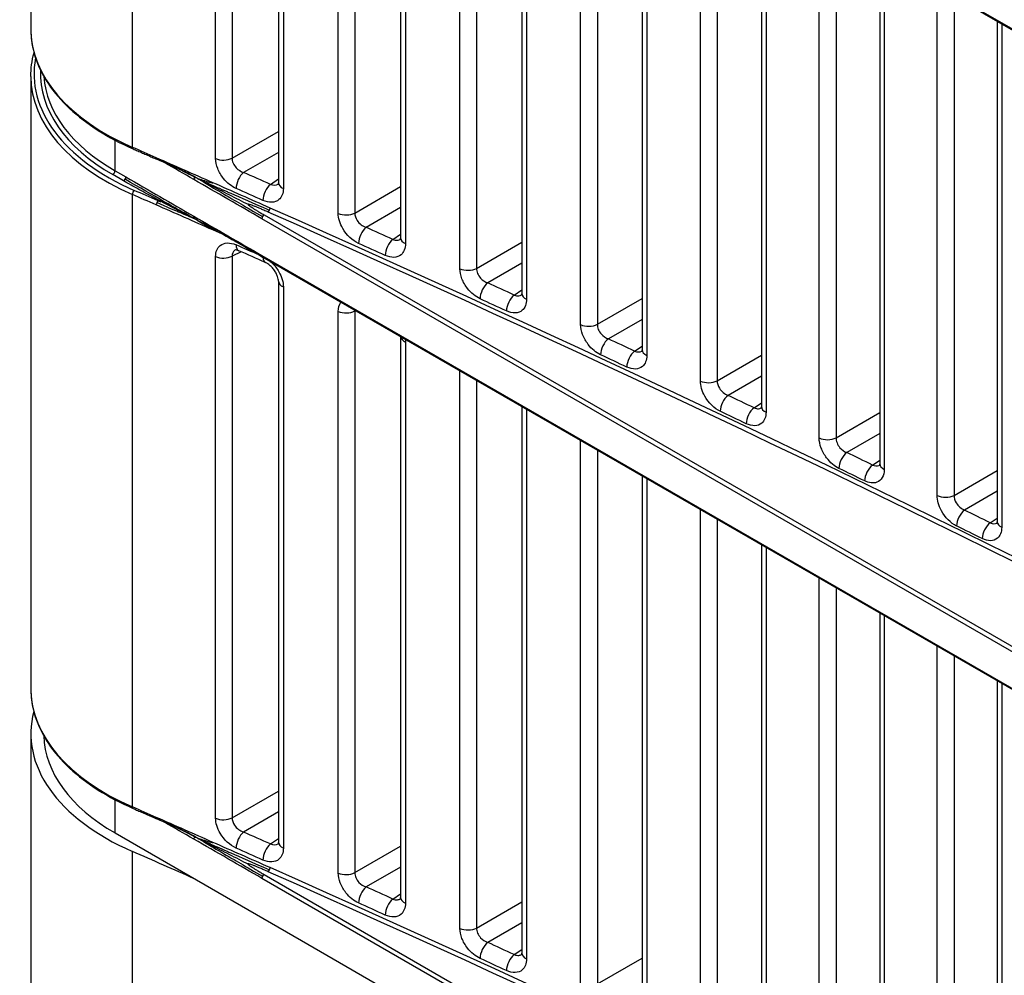
# Model space of a CAD drawing. Units: millimetres. Extents: x 0 to 1485, y 0 to 1050.
# Drawn here: x 1116 to 1154, y 792 to 829 of the extents above; entities that cross this region are included whole.
import ezdxf

# ---------------------------------------------------------------- set-up
doc = ezdxf.new("R2010")
doc.units = ezdxf.units.MM
doc.header["$LTSCALE"] = 5
doc.layers.add('Aristas tangentes visibles(ISO)', color=7, linetype='Continuous', lineweight=25)
doc.layers.add('Visible Edges(ISO)', color=7, linetype='Continuous', lineweight=25)

msp = doc.modelspace()

# ---------------------------------------------------------------- linework, layer by layer
at = {"layer": 'Aristas tangentes visibles(ISO)'}
for p, q in [((1119.913, 824.202), (1119.913, 848.085)), ((1123.158, 823.764), (1123.158, 845.664)), ((1123.8, 845.68), (1123.8, 823.78)), ((1124.963, 845.703), (1250.692, 773.113)), ((1125.798, 844.479), (1125.798, 822.597)), ((1128.582, 843.542), (1128.582, 821.642)), ((1127.937, 821.628), (1127.937, 843.527)), ((1130.556, 842.331), (1130.556, 820.449)), ((1132.679, 819.47), (1132.679, 841.206)), ((1133.328, 840.831), (1133.328, 819.483)), ((1135.278, 839.705), (1135.278, 818.279)), ((1137.384, 817.291), (1137.384, 838.489)), ((1138.036, 838.113), (1138.036, 817.303)), ((1139.962, 837.001), (1139.962, 816.088)), ((1142.052, 815.091), (1142.052, 835.794)), ((1142.708, 835.416), (1142.708, 815.101)), ((1144.61, 834.317), (1144.61, 813.875)), ((1146.683, 812.869), (1146.683, 833.12)), ((1147.342, 832.74), (1147.342, 812.878)), ((1149.221, 831.655), (1149.221, 811.642)), ((1151.278, 810.627), (1151.278, 830.467)), ((1151.941, 830.085), (1151.941, 810.634)), ((1153.796, 829.014), (1153.796, 809.387)), ((1123.8, 823.78), (1125.604, 824.821)), ((1119.238, 823.291), (1119.238, 824.482)), ((1125.604, 824.008), (1124.248, 823.225)), ((1119.238, 823.291), (1119.659, 823.048)), ((1119.57, 822.895), (1119.149, 823.138)), ((1125.294, 822.759), (1125.604, 822.971)), ((1128.582, 821.642), (1130.366, 822.672)), ((1119.913, 798.483), (1119.913, 822.365)), ((1130.366, 821.858), (1129.024, 821.083)), ((1250.692, 748.828), (1124.963, 821.417)), ((1125.049, 821.569), (1250.778, 748.98)), ((1128.132, 820.565), (1128.132, 820.565)), ((1130.062, 820.613), (1130.366, 820.82)), ((1124.154, 820.131), (1123.8, 819.961)), ((1133.328, 819.483), (1135.091, 820.5)), ((1123.158, 798.044), (1123.158, 819.945)), ((1123.8, 819.961), (1123.8, 798.06)), ((1124.963, 819.983), (1250.692, 747.394)), ((1135.091, 819.687), (1133.763, 818.92)), ((1131.27, 819.151), (1131.27, 819.151)), ((1125.736, 818.793), (1125.736, 818.793)), ((1125.798, 818.76), (1125.798, 796.878)), ((1132.098, 818.774), (1132.098, 818.774)), ((1134.793, 818.445), (1135.091, 818.649)), ((1132.89, 818.414), (1132.89, 818.414)), ((1138.036, 817.303), (1139.779, 818.308)), ((1128.61, 817.835), (1128.582, 817.822)), ((1127.937, 795.908), (1127.937, 817.807)), ((1128.582, 817.822), (1128.582, 795.923)), ((1139.779, 817.494), (1138.465, 816.736)), ((1136.002, 816.984), (1136.002, 816.984)), ((1130.497, 816.643), (1130.497, 816.643)), ((1130.556, 816.611), (1130.556, 794.729)), ((1136.824, 816.604), (1136.824, 816.604)), ((1139.487, 816.256), (1139.779, 816.456)), ((1137.609, 816.24), (1137.609, 816.24)), ((1142.708, 815.101), (1144.43, 816.095)), ((1132.679, 793.75), (1132.679, 815.486)), ((1144.43, 815.281), (1143.13, 814.531)), ((1133.328, 815.111), (1133.328, 793.763)), ((1140.696, 814.796), (1140.697, 814.796)), ((1141.512, 814.412), (1141.512, 814.412)), ((1142.291, 814.044), (1142.291, 814.044)), ((1144.144, 814.046), (1144.43, 814.242)), ((1135.278, 813.986), (1135.278, 792.559)), ((1147.342, 812.878), (1149.044, 813.86)), ((1149.044, 813.046), (1147.759, 812.304)), ((1137.384, 791.571), (1137.384, 812.77)), ((1145.353, 812.586), (1145.353, 812.586)), ((1138.036, 812.393), (1138.036, 791.583)), ((1146.162, 812.198), (1146.162, 812.197)), ((1146.934, 811.826), (1146.934, 811.826)), ((1148.764, 811.815), (1149.044, 812.006)), ((1151.941, 810.634), (1153.622, 811.604)), ((1139.962, 811.281), (1139.962, 790.368)), ((1153.622, 810.79), (1152.351, 810.056)), ((1149.971, 810.354), (1149.971, 810.354)), ((1142.052, 789.371), (1142.052, 810.074)), ((1150.774, 809.961), (1150.774, 809.961)), ((1142.708, 809.696), (1142.708, 789.381)), ((1151.54, 809.586), (1151.54, 809.586)), ((1153.348, 809.563), (1153.622, 809.75)), ((1144.61, 808.598), (1144.61, 788.156)), ((1146.683, 787.15), (1146.683, 807.4)), ((1147.342, 807.02), (1147.342, 787.158)), ((1149.221, 805.935), (1149.221, 785.922)), ((1151.278, 784.907), (1151.278, 804.748)), ((1151.941, 804.365), (1151.941, 784.914)), ((1153.796, 803.294), (1153.796, 783.667)), ((1123.8, 798.06), (1125.604, 799.102)), ((1119.238, 797.469), (1119.238, 798.762)), ((1125.604, 798.288), (1124.248, 797.505)), ((1125.294, 797.039), (1125.604, 797.251)), ((1119.913, 772.355), (1119.913, 796.748)), ((1128.582, 795.923), (1130.366, 796.952)), ((1130.366, 796.138), (1129.024, 795.364)), ((1250.692, 723.108), (1124.963, 795.698)), ((1125.049, 795.85), (1250.778, 723.26)), ((1130.062, 794.893), (1130.366, 795.101)), ((1133.328, 793.763), (1135.091, 794.781)), ((1130.095, 793.962), (1130.095, 793.962)), ((1130.74, 793.671), (1130.74, 793.671)), ((1135.091, 793.967), (1133.763, 793.201)), ((1134.793, 792.726), (1135.091, 792.929)), ((1138.036, 791.583), (1139.779, 792.589))]:
    msp.add_line(p, q, dxfattribs=at)
for centre, major_axis, ratio, start_param, end_param in [((695.422, 511.763), (-702.311, -16.358), 0.59226, 3.913197, 4.040136), ((695.42, 511.863), (702.436, 16.358), 0.592258, 0.771607, 0.898546), ((1125.955, 828.803), (-10, 0), 0.57735, 0, 0.921962), ((1125.955, 827.067), (-9.875, 0), 0.57735, 6.174172, 7.205147), ((1125.955, 827.067), (-9.625, 0), 0.57735, 6.257382, 7.068583), ((1125.955, 826.965), (-10, 0), 0.57735, 0, 0.921962), ((1125.955, 827.17), (-9.5, 0), 0.57735, 0.036965, 0.785398), ((695.42, 501.033), (702.503, 0), 0.57735, 0.9203, 0.921962), ((1119.988, 824.26), (-0.05, -0.115), 0.493375, 5.438225, 6.283185), ((760.54, 756.967), (626.541, -159.418), 0.27711, 1.025946, 1.030241), ((1120.918, 823.852), (-0.05, -0.114), 0.494455, 5.438852, 6.22425), ((1120.918, 823.852), (-0.05, -0.114), 0.494455, 6.22425, 6.283185), ((1123.462, 823.993), (-0.5, 0), 0.57735, 0.916152, 2.312561), ((1119.149, 823.24), (-0.062, -0.108), 0.57735, 0.785398, 2.356194), ((1124.261, 822.827), (-0.203, -0.457), 0.498091, 3.914161, 5.440961), ((695.436, 501.499), (702.958, 0.139), 0.577484, 0.912727, 0.914608), ((1119.57, 822.997), (-0.063, -0.108), 0.57735, 0.785398, 1.570796), ((1119.57, 822.997), (-0.063, -0.108), 0.57735, 1.570796, 2.356194), ((755.975, 747.433), (631.775, -155.274), 0.289458, 1.019305, 1.023635), ((1126.104, 822.825), (-0.5, 0), 0.57735, 0.003512, 0.911405), ((1119.988, 822.423), (-0.05, -0.115), 0.493375, 3.867428, 5.438225), ((695.42, 499.298), (702.628, 0), 0.57735, 0.9203, 0.921962), ((695.42, 501.083), (-702.503, -0.139), 0.577483, 4.054317, 4.056197), ((1125.308, 822.361), (0.204, 0.457), 0.499306, 0.773279, 2.300089), ((695.42, 499.196), (-702.503, 0), 0.57735, 4.061892, 4.063555), ((1120.918, 822.015), (0.05, 0.114), 0.494455, 0.726463, 1.511861), ((1120.918, 822.015), (0.05, 0.114), 0.494455, 1.511861, 2.297259), ((760.54, 342.075), (-597.239, -247.533), 0.785544, 3.782391, 3.786687), ((1125.204, 821.779), (0.051, 0.114), 0.501525, 3.895629, 4.668043), ((695.422, 486.043), (-702.311, -16.358), 0.59226, 3.913197, 4.040136), ((1125.204, 821.779), (0.051, 0.114), 0.501525, 4.668043, 5.440456), ((695.42, 486.144), (702.436, 16.358), 0.592258, 0.771607, 0.898546), ((1125.051, 821.468), (-0.062, -0.108), 0.57735, 4.725479, 5.497787), ((1125.051, 821.468), (-0.063, -0.108), 0.57735, 3.953171, 4.725479), ((1128.245, 821.855), (-0.5, 0), 0.57735, 0.907547, 2.312561), ((755.975, 344.716), (-605.695, -237.451), 0.779882, 3.796588, 3.797494), ((1129.037, 820.686), (-0.206, -0.456), 0.503637, 3.917435, 5.444282), ((695.436, 501.5), (702.958, 0.139), 0.577483, 0.904128, 0.906006), ((1130.076, 820.215), (-0.207, -0.455), 0.504843, 3.918159, 5.445016), ((1130.866, 820.675), (-0.5, 0), 0.57735, 0.003349, 0.902807), ((1124.261, 820.63), (-0.203, -0.457), 0.498058, 5.440986, 6.280358), ((695.42, 499.146), (702.503, -0.139), 0.577218, 0.91319, 0.914832), ((695.42, 501.083), (-702.503, -0.138), 0.577482, 4.045717, 4.047595), ((1123.462, 820.174), (-0.5, 0), 0.57735, 0.916152, 2.312561), ((1125.051, 820.034), (-0.062, -0.108), 0.57735, 5.497787, 6.270095), ((1125.051, 820.034), (-0.063, -0.108), 0.57735, 6.270095, 6.283185), ((1125.308, 820.164), (-0.204, -0.457), 0.499274, 5.485255, 6.280434), ((1132.99, 819.696), (-0.5, 0), 0.57735, 0.898952, 2.312561), ((1126.104, 818.988), (-0.5, 0), 0.57735, 0.003412, 0.911405), ((1126.104, 818.988), (0.5, 0), 0.57735, 2.472694, 2.472806), ((1133.776, 818.523), (-0.209, -0.454), 0.50914, 3.920771, 5.447662), ((695.436, 501.5), (702.958, 0.138), 0.577482, 0.895537, 0.897412), ((695.42, 501.084), (-702.503, -0.137), 0.577481, 4.037126, 4.039002), ((1134.807, 818.047), (-0.21, -0.454), 0.510336, 3.921508, 5.448408), ((1135.591, 818.504), (-0.5, 0), 0.57735, 0.003185, 0.894217), ((1128.245, 818.035), (0.5, 0), 0.57735, 4.04914, 5.454154), ((1137.698, 817.515), (-0.5, 0), 0.57735, 0.890366, 2.312561), ((1130.866, 816.838), (-0.5, 0), 0.57735, 0.059676, 0.902807), ((1138.479, 816.338), (-0.212, -0.453), 0.5146, 3.92417, 5.451101), ((695.436, 501.501), (702.959, 0.137), 0.577481, 0.886954, 0.888827), ((1140.279, 816.311), (-0.5, 0), 0.57735, 0.003019, 0.885635), ((695.42, 501.085), (-702.503, -0.136), 0.57748, 4.028544, 4.030417), ((1139.501, 815.858), (0.213, 0.452), 0.515787, 0.783327, 2.310267), ((1142.37, 815.314), (0.5, 0), 0.57735, 4.02338, 5.454154), ((1143.144, 814.133), (0.215, 0.451), 0.520018, 0.786039, 2.313006), ((695.436, 501.502), (702.959, 0.137), 0.57748, 0.878378, 0.88025), ((1144.158, 813.648), (0.216, 0.451), 0.521195, 0.786803, 2.313778), ((1144.93, 814.097), (-0.5, 0), 0.57735, 0.002851, 0.877061), ((695.42, 501.085), (-702.503, -0.136), 0.57748, 4.019969, 4.02184), ((1147.005, 813.091), (-0.5, 0), 0.57735, 0.873215, 2.312561), ((1147.773, 811.906), (-0.218, -0.45), 0.525392, 3.931157, 5.458159), ((695.435, 501.502), (702.959, 0.136), 0.57748, 0.86981, 0.87168), ((1148.778, 811.417), (0.219, 0.45), 0.52656, 0.790343, 2.317351), ((1149.544, 811.862), (-0.5, 0), 0.57735, 0.002682, 0.868493), ((695.42, 501.086), (-702.503, -0.135), 0.577479, 4.0114, 4.01327), ((1151.603, 810.846), (-0.5, 0), 0.57735, 0.86465, 2.312561), ((1152.365, 809.658), (-0.221, -0.448), 0.530725, 3.934748, 5.46178), ((695.435, 501.503), (702.959, 0.136), 0.577479, 0.861247, 0.863116), ((695.42, 501.087), (-702.503, -0.135), 0.577478, 4.002838, 4.004706), ((1153.362, 809.164), (0.222, 0.448), 0.531883, 0.793948, 2.320986), ((1154.122, 809.606), (-0.5, 0), 0.57735, 0.002512, 0.859931), ((1125.955, 803.083), (-10, 0), 0.57735, 0, 0.921962), ((1119.988, 798.54), (-0.05, -0.115), 0.493375, 5.438225, 6.283185), ((695.42, 475.313), (702.503, 0), 0.57735, 0.9203, 0.921962), ((760.54, 731.247), (626.541, -159.418), 0.27711, 1.025946, 1.030241), ((1120.918, 798.132), (-0.05, -0.114), 0.494455, 5.438852, 6.22425), ((1120.918, 798.132), (-0.05, -0.114), 0.494455, 6.22425, 6.283185), ((1123.462, 798.273), (-0.5, 0), 0.57735, 0.916152, 2.312561), ((1124.261, 797.108), (-0.203, -0.457), 0.498091, 3.914161, 5.440961), ((695.436, 475.779), (702.958, 0.139), 0.577484, 0.912727, 0.914608), ((755.975, 721.713), (631.775, -155.274), 0.289458, 1.019305, 1.023635), ((1126.104, 797.106), (-0.5, 0), 0.57735, 0.003516, 0.911405), ((695.42, 475.363), (-702.503, -0.139), 0.577483, 4.054317, 4.056197), ((1125.308, 796.641), (0.204, 0.457), 0.499306, 0.773279, 2.300089), ((1125.204, 796.059), (0.051, 0.114), 0.501525, 3.895629, 4.668043), ((695.422, 460.323), (-702.311, -16.358), 0.59226, 3.913197, 4.040136), ((1125.204, 796.059), (0.051, 0.114), 0.501525, 4.668043, 5.440456), ((695.42, 460.424), (702.436, 16.358), 0.592258, 0.771607, 0.898546), ((1125.051, 795.749), (-0.062, -0.108), 0.57735, 4.725479, 5.497787), ((1125.051, 795.749), (-0.062, -0.108), 0.57735, 3.953171, 4.725479), ((1128.245, 796.135), (-0.5, 0), 0.57735, 0.907547, 2.312561), ((1129.037, 794.966), (-0.206, -0.456), 0.503637, 3.917435, 5.444282), ((695.436, 475.78), (702.958, 0.139), 0.577483, 0.904128, 0.906006), ((1130.076, 794.495), (-0.207, -0.455), 0.504843, 3.918159, 5.445016), ((1130.866, 794.956), (-0.5, 0), 0.57735, 0.003353, 0.902807), ((695.42, 475.364), (-702.503, -0.138), 0.577482, 4.045717, 4.047595), ((1132.99, 793.976), (-0.5, 0), 0.57735, 0.898952, 2.312561), ((1133.776, 792.803), (-0.209, -0.454), 0.50914, 3.920771, 5.447662), ((695.436, 475.781), (702.958, 0.138), 0.577482, 0.895537, 0.897412), ((695.42, 475.364), (-702.503, -0.137), 0.577481, 4.037126, 4.039002), ((1134.807, 792.328), (-0.21, -0.454), 0.510336, 3.921508, 5.448408), ((1135.591, 792.784), (-0.5, 0), 0.57735, 0.003188, 0.894217)]:
    msp.add_ellipse(centre, major_axis=major_axis, ratio=ratio, start_param=start_param, end_param=end_param, dxfattribs=at)
for points, degree in [([(1122.311, 822.947), (1121.93, 823.167), (1121.549, 823.387), (1121.168, 823.606)], 3), ([(1121.807, 823.314), (1121.77, 823.334), (1121.731, 823.355), (1121.689, 823.377)], 3), ([(1119.861, 822.732), (1119.747, 822.795), (1119.645, 822.852), (1119.57, 822.895)], 3), ([(1119.659, 823.048), (1120.543, 822.538), (1121.427, 822.027), (1122.311, 821.516)], 3), ([(1122.434, 822.999), (1122.394, 823.011), (1122.334, 823.025), (1122.316, 822.998), (1122.311, 822.965), (1122.311, 822.947)], 3), ([(1124.963, 821.417), (1124.079, 821.928), (1123.195, 822.438), (1122.311, 822.947)], 3), ([(1122.434, 822.999), (1122.587, 822.926), (1122.733, 822.86), (1122.931, 822.772)], 3), ([(1122.434, 822.999), (1122.61, 822.908), (1122.943, 822.737), (1123.659, 822.368), (1124.201, 822.093), (1124.421, 821.982)], 3), ([(1122.434, 822.999), (1122.474, 822.987), (1122.564, 822.958), (1122.869, 822.851), (1123.02, 822.818), (1123.049, 822.823)], 3), ([(1122.434, 822.999), (1122.53, 822.943), (1122.735, 822.821), (1123.16, 822.568), (1123.508, 822.364)], 3), ([(1125.294, 822.759), (1125.405, 822.718), (1125.517, 822.722), (1125.599, 822.769)], 3), ([(1124.421, 821.982), (1124.381, 821.955), (1125.049, 821.569)], 2), ([(1125.206, 821.678), (1124.46, 822.009), (1124.421, 821.982)], 2), ([(1122.311, 821.516), (1123.195, 821.005), (1124.079, 820.494), (1124.963, 819.983)], 3), ([(1122.434, 821.364), (1122.394, 821.389), (1122.334, 821.428), (1122.316, 821.464), (1122.311, 821.498), (1122.311, 821.516)], 3), ([(1122.434, 821.364), (1122.551, 821.304), (1122.664, 821.245), (1122.785, 821.182)], 3), ([(1122.434, 821.364), (1122.474, 821.339), (1122.564, 821.285), (1122.869, 821.114), (1123.02, 821.013), (1123.049, 820.982)], 3), ([(1122.434, 821.364), (1122.556, 821.299), (1122.674, 821.237), (1122.817, 821.165)], 3), ([(1127.937, 817.807), (1127.937, 817.947), (1127.974, 818.072), (1128.042, 818.163)], 3), ([(1128.583, 817.851), (1128.582, 817.842), (1128.582, 817.832), (1128.582, 817.822)], 3), ([(1130.55, 816.715), (1130.554, 816.68), (1130.556, 816.645), (1130.556, 816.611)], 3), ([(1139.487, 816.256), (1139.59, 816.213), (1139.695, 816.214), (1139.773, 816.256)], 3), ([(1153.348, 809.563), (1153.445, 809.518), (1153.543, 809.515), (1153.617, 809.552)], 3), ([(1122.311, 797.228), (1121.93, 797.447), (1121.549, 797.667), (1121.168, 797.887)], 3), ([(1121.807, 797.595), (1121.77, 797.614), (1121.731, 797.635), (1121.689, 797.657)], 3), ([(1122.434, 797.279), (1122.394, 797.291), (1122.334, 797.306), (1122.316, 797.278), (1122.311, 797.245), (1122.311, 797.228)], 3), ([(1124.963, 795.698), (1124.079, 796.208), (1123.195, 796.718), (1122.311, 797.228)], 3), ([(1122.434, 797.279), (1122.587, 797.207), (1122.733, 797.14), (1122.931, 797.052)], 3), ([(1122.434, 797.279), (1122.61, 797.188), (1122.943, 797.017), (1123.659, 796.649), (1124.201, 796.373), (1124.421, 796.262)], 3), ([(1122.434, 797.279), (1122.474, 797.267), (1122.564, 797.238), (1122.869, 797.131), (1123.02, 797.098), (1123.049, 797.103)], 3), ([(1122.434, 797.279), (1122.53, 797.223), (1122.735, 797.101), (1123.16, 796.848), (1123.508, 796.644)], 3), ([(1125.294, 797.039), (1125.405, 796.998), (1125.517, 797.003), (1125.599, 797.05)], 3), ([(1124.421, 796.262), (1124.381, 796.235), (1125.049, 795.85)], 2), ([(1125.206, 795.959), (1124.46, 796.289), (1124.421, 796.262)], 2)]:
    msp.add_open_spline(points, degree=degree, dxfattribs=at)
for points, knots in [([(1123.956, 822.598), (1123.779, 822.677), (1123.483, 822.912), (1123.213, 823.373), (1123.158, 823.642), (1123.158, 823.764)], [0, 0, 0, 0, 0.0670347, 0.1117244, 0.1564142, 0.1564142, 0.1564142, 0.1564142]), ([(1123.8, 823.78), (1123.798, 823.718), (1123.825, 823.583), (1123.975, 823.361), (1124.145, 823.256), (1124.248, 823.225)], [-0.1564142, -0.1564142, -0.1564142, -0.1564142, -0.1117244, -0.0670347, 0, 0, 0, 0]), ([(1121.997, 823.224), (1121.957, 823.245), (1121.889, 823.28), (1121.815, 823.318), (1121.786, 823.333)], [0.2669975, 0.2669975, 0.2669975, 0.2669975, 0.3333333, 0.3762994, 0.3762994, 0.3762994, 0.3762994]), ([(1122.434, 822.999), (1122.337, 823.055), (1122.183, 823.141), (1121.948, 823.258), (1121.803, 823.325)], [0, 0, 0, 0, 0.3333333, 0.6135165, 0.6135165, 0.6135165, 0.6135165]), ([(1121.807, 821.712), (1121.625, 821.816), (1121.125, 822.103), (1120.209, 822.629), (1119.633, 822.961)], [0.3958298, 0.3958298, 0.3958298, 0.3958298, 0.6666667, 1, 1, 1, 1]), ([(1125.798, 822.597), (1125.798, 822.414), (1125.651, 822.047), (1125.239, 822.027), (1125.002, 822.133)], [0, 0, 0, 0, 0.0673585, 0.1571699, 0.1571699, 0.1571699, 0.1571699]), ([(1122.434, 821.364), (1122.337, 821.411), (1122.183, 821.481), (1121.948, 821.582), (1121.803, 821.643)], [0, 0, 0, 0, 0.3333333, 0.6135165, 0.6135165, 0.6135165, 0.6135165]), ([(1122.434, 821.364), (1122.53, 821.317), (1122.668, 821.247), (1122.906, 821.117), (1122.978, 821.077)], [0, 0, 0, 0, 0.3333333, 0.4493379, 0.4493379, 0.4493379, 0.4493379]), ([(1128.729, 820.458), (1128.495, 820.564), (1128.085, 820.948), (1127.937, 821.445), (1127.937, 821.628)], [0, 0, 0, 0, 0.0893452, 0.1563541, 0.1563541, 0.1563541, 0.1563541]), ([(1128.582, 821.642), (1128.579, 821.549), (1128.656, 821.302), (1128.889, 821.126), (1129.024, 821.083)], [-0.1563541, -0.1563541, -0.1563541, -0.1563541, -0.0893452, 0, 0, 0, 0]), ([(1130.062, 820.613), (1130.125, 820.589), (1130.234, 820.572), (1130.327, 820.6), (1130.36, 820.619)], [-0.15705644, -0.15705644, -0.15705644, -0.15705644, -0.11218317, -0.07960444, -0.07960444, -0.07960444, -0.07960444]), ([(1123.158, 819.945), (1123.158, 820.127), (1123.306, 820.491), (1123.721, 820.506), (1123.956, 820.401)], [0, 0, 0, 0, 0.0669441, 0.1562029, 0.1562029, 0.1562029, 0.1562029]), ([(1123.933, 820.203), (1123.918, 820.196), (1123.837, 820.145), (1123.797, 820.05), (1123.8, 819.961)], [-0.08017164, -0.08017164, -0.08017164, -0.08017164, -0.0669441, 0, 0, 0, 0]), ([(1130.556, 820.449), (1130.556, 820.266), (1130.453, 820.007), (1130.121, 819.883), (1129.884, 819.935), (1129.767, 819.988)], [0, 0, 0, 0, 0.0673099, 0.1121832, 0.1570564, 0.1570564, 0.1570564, 0.1570564]), ([(1125.287, 819.754), (1125.307, 819.737), (1125.437, 819.621), (1125.693, 819.296), (1125.798, 818.943), (1125.798, 818.76)], [0.0366535, 0.0366535, 0.0366535, 0.0366535, 0.0449047, 0.0898094, 0.1571664, 0.1571664, 0.1571664, 0.1571664]), ([(1133.465, 818.297), (1133.29, 818.377), (1132.999, 818.616), (1132.733, 819.079), (1132.679, 819.348), (1132.679, 819.47)], [0, 0, 0, 0, 0.0669858, 0.111643, 0.1563001, 0.1563001, 0.1563001, 0.1563001]), ([(1133.328, 819.483), (1133.325, 819.421), (1133.352, 819.286), (1133.497, 819.061), (1133.663, 818.953), (1133.763, 818.92)], [-0.1563001, -0.1563001, -0.1563001, -0.1563001, -0.111643, -0.0669858, 0, 0, 0, 0]), ([(1135.278, 818.279), (1135.278, 818.096), (1135.175, 817.838), (1134.845, 817.716), (1134.611, 817.768), (1134.494, 817.822)], [0, 0, 0, 0, 0.0672654, 0.112109, 0.1569526, 0.1569526, 0.1569526, 0.1569526]), ([(1134.793, 818.445), (1134.855, 818.421), (1134.962, 818.403), (1135.052, 818.43), (1135.085, 818.448)], [-0.15695261, -0.15695261, -0.15695261, -0.15695261, -0.11210901, -0.08009766, -0.08009766, -0.08009766, -0.08009766]), ([(1138.164, 816.114), (1137.99, 816.195), (1137.701, 816.435), (1137.438, 816.9), (1137.384, 817.169), (1137.384, 817.291)], [0, 0, 0, 0, 0.0669652, 0.1116087, 0.1562522, 0.1562522, 0.1562522, 0.1562522]), ([(1138.036, 817.303), (1138.034, 817.24), (1138.06, 817.105), (1138.203, 816.879), (1138.366, 816.77), (1138.465, 816.736)], [-0.1562522, -0.1562522, -0.1562522, -0.1562522, -0.1116087, -0.0669652, 0, 0, 0, 0]), ([(1139.962, 816.088), (1139.962, 815.905), (1139.819, 815.54), (1139.416, 815.526), (1139.185, 815.635)], [0, 0, 0, 0, 0.0672239, 0.1568558, 0.1568558, 0.1568558, 0.1568558]), ([(1142.826, 813.91), (1142.597, 814.019), (1142.195, 814.411), (1142.052, 814.909), (1142.052, 815.091)], [0, 0, 0, 0, 0.0891444, 0.1560026, 0.1560026, 0.1560026, 0.1560026]), ([(1142.708, 815.101), (1142.704, 815.008), (1142.777, 814.76), (1143, 814.577), (1143.13, 814.531)], [-0.1560026, -0.1560026, -0.1560026, -0.1560026, -0.0891444, 0, 0, 0, 0]), ([(1144.144, 814.046), (1144.204, 814.021), (1144.306, 814.001), (1144.393, 814.025), (1144.424, 814.042)], [-0.15676301, -0.15676301, -0.15676301, -0.15676301, -0.11197358, -0.08112244, -0.08112244, -0.08112244, -0.08112244]), ([(1144.61, 813.875), (1144.61, 813.692), (1144.509, 813.436), (1144.185, 813.317), (1143.953, 813.371), (1143.839, 813.426)], [0, 0, 0, 0, 0.0671841, 0.1119736, 0.156763, 0.156763, 0.156763, 0.156763]), ([(1147.451, 811.685), (1147.28, 811.768), (1146.995, 812.011), (1146.736, 812.478), (1146.683, 812.748), (1146.683, 812.869)], [0, 0, 0, 0, 0.0669319, 0.1115531, 0.1561744, 0.1561744, 0.1561744, 0.1561744]), ([(1147.342, 812.878), (1147.34, 812.816), (1147.365, 812.68), (1147.504, 812.452), (1147.663, 812.339), (1147.759, 812.304)], [-0.1561744, -0.1561744, -0.1561744, -0.1561744, -0.1115531, -0.0669319, 0, 0, 0, 0]), ([(1148.764, 811.815), (1148.853, 811.776), (1148.954, 811.767), (1149.031, 811.803), (1149.039, 811.807)], [-0.15667696, -0.15667696, -0.15667696, -0.15667696, -0.08952969, -0.08163081, -0.08163081, -0.08163081, -0.08163081]), ([(1149.221, 811.642), (1149.221, 811.398), (1149.028, 811.066), (1148.627, 811.113), (1148.456, 811.196)], [0, 0, 0, 0, 0.0895297, 0.156677, 0.156677, 0.156677, 0.156677]), ([(1152.04, 809.438), (1151.814, 809.55), (1151.42, 809.945), (1151.278, 810.445), (1151.278, 810.627)], [0, 0, 0, 0, 0.0892254, 0.1561444, 0.1561444, 0.1561444, 0.1561444]), ([(1151.941, 810.634), (1151.937, 810.541), (1152.008, 810.29), (1152.224, 810.104), (1152.351, 810.056)], [-0.1561444, -0.1561444, -0.1561444, -0.1561444, -0.0892254, 0, 0, 0, 0]), ([(1153.796, 809.387), (1153.796, 809.204), (1153.656, 808.842), (1153.263, 808.833), (1153.036, 808.945)], [0, 0, 0, 0, 0.0671128, 0.1565965, 0.1565965, 0.1565965, 0.1565965]), ([(1123.956, 796.879), (1123.72, 796.984), (1123.308, 797.365), (1123.158, 797.862), (1123.158, 798.044)], [0, 0, 0, 0, 0.0893795, 0.1564142, 0.1564142, 0.1564142, 0.1564142]), ([(1123.8, 798.06), (1123.797, 797.967), (1123.875, 797.721), (1124.111, 797.547), (1124.248, 797.505)], [-0.1564142, -0.1564142, -0.1564142, -0.1564142, -0.0893795, 0, 0, 0, 0]), ([(1121.997, 797.504), (1121.957, 797.525), (1121.889, 797.56), (1121.815, 797.598), (1121.786, 797.613)], [0.2669975, 0.2669975, 0.2669975, 0.2669975, 0.3333333, 0.3762994, 0.3762994, 0.3762994, 0.3762994]), ([(1122.434, 797.279), (1122.337, 797.335), (1122.183, 797.421), (1121.948, 797.538), (1121.803, 797.605)], [0, 0, 0, 0, 0.3333333, 0.6135165, 0.6135165, 0.6135165, 0.6135165]), ([(1125.798, 796.878), (1125.798, 796.694), (1125.651, 796.327), (1125.239, 796.307), (1125.002, 796.413)], [0, 0, 0, 0, 0.0673585, 0.1571699, 0.1571699, 0.1571699, 0.1571699]), ([(1128.729, 794.739), (1128.553, 794.818), (1128.259, 795.055), (1127.992, 795.517), (1127.937, 795.786), (1127.937, 795.908)], [0, 0, 0, 0, 0.0670089, 0.1116815, 0.1563541, 0.1563541, 0.1563541, 0.1563541]), ([(1128.582, 795.923), (1128.58, 795.86), (1128.607, 795.725), (1128.755, 795.502), (1128.922, 795.396), (1129.024, 795.364)], [-0.1563541, -0.1563541, -0.1563541, -0.1563541, -0.1116815, -0.0670089, 0, 0, 0, 0]), ([(1130.062, 794.893), (1130.125, 794.869), (1130.234, 794.852), (1130.327, 794.88), (1130.36, 794.9)], [-0.15705644, -0.15705644, -0.15705644, -0.15705644, -0.11218317, -0.07960514, -0.07960514, -0.07960514, -0.07960514]), ([(1130.556, 794.729), (1130.556, 794.546), (1130.453, 794.287), (1130.121, 794.164), (1129.884, 794.215), (1129.767, 794.268)], [0, 0, 0, 0, 0.0673099, 0.1121832, 0.1570564, 0.1570564, 0.1570564, 0.1570564]), ([(1133.465, 792.577), (1133.29, 792.658), (1132.999, 792.896), (1132.733, 793.359), (1132.679, 793.629), (1132.679, 793.75)], [0, 0, 0, 0, 0.0669858, 0.1116429, 0.1563001, 0.1563001, 0.1563001, 0.1563001]), ([(1133.328, 793.763), (1133.325, 793.701), (1133.352, 793.566), (1133.497, 793.342), (1133.663, 793.234), (1133.763, 793.201)], [-0.1563001, -0.1563001, -0.1563001, -0.1563001, -0.1116429, -0.0669858, 0, 0, 0, 0]), ([(1135.278, 792.559), (1135.278, 792.376), (1135.175, 792.118), (1134.845, 791.996), (1134.611, 792.048), (1134.494, 792.102)], [0, 0, 0, 0, 0.0672654, 0.112109, 0.1569526, 0.1569526, 0.1569526, 0.1569526]), ([(1134.793, 792.726), (1134.855, 792.701), (1134.962, 792.683), (1135.052, 792.71), (1135.085, 792.729)], [-0.15695261, -0.15695261, -0.15695261, -0.15695261, -0.11210901, -0.08009838, -0.08009838, -0.08009838, -0.08009838])]:
    msp.add_open_spline(points, degree=3, knots=knots, dxfattribs=at)
at = {"layer": 'Visible Edges(ISO)'}
for p, q in [((1115.955, 852.685), (1115.955, 828.803)), ((1250.717, 773.056), (1124.989, 845.646)), ((1125.604, 844.707), (1125.604, 822.825)), ((1130.366, 842.541), (1130.366, 820.675)), ((1135.091, 839.813), (1135.091, 818.504)), ((1139.779, 837.107), (1139.779, 816.311)), ((1144.43, 834.421), (1144.43, 814.097)), ((1149.044, 831.757), (1149.044, 811.862)), ((1153.622, 829.114), (1153.622, 809.606)), ((1115.955, 826.965), (1115.955, 803.083)), ((1128.192, 820.538), (1128.192, 820.538)), ((1250.717, 747.336), (1124.989, 819.926)), ((1125.604, 818.988), (1125.604, 797.106)), ((1131.116, 819.22), (1131.116, 819.22)), ((1132.955, 818.384), (1132.955, 818.384)), ((1128.216, 817.747), (1128.216, 817.747)), ((1130.366, 816.821), (1130.366, 794.956)), ((1135.85, 817.055), (1135.85, 817.055)), ((1137.666, 816.213), (1137.666, 816.214)), ((1140.545, 814.867), (1140.545, 814.867)), ((1135.091, 814.094), (1135.091, 792.784)), ((1142.355, 814.013), (1142.355, 814.013)), ((1145.203, 812.658), (1145.203, 812.658)), ((1147.008, 811.79), (1147.008, 811.791)), ((1139.779, 811.387), (1139.779, 790.592)), ((1149.822, 810.426), (1149.822, 810.426)), ((1151.624, 809.545), (1151.624, 809.545)), ((1144.43, 808.702), (1144.43, 788.378)), ((1149.044, 806.038), (1149.044, 786.142)), ((1153.622, 803.395), (1153.622, 783.886)), ((1115.955, 801.348), (1115.955, 776.955)), ((1119.238, 797.469), (1126.753, 793.13)), ((1126.753, 793.13), (1132.37, 789.888)), ((1133.191, 792.556), (1133.191, 792.556))]:
    msp.add_line(p, q, dxfattribs=at)
for centre, major_axis, ratio, start_param, end_param in [((1187.827, 851.958), (496.702, -286.968), 0.022674, 4.593247, 4.857729), ((1120.918, 823.852), (-0.05, -0.114), 0.494455, 6.283184, 6.283525), ((1126.104, 822.825), (-0.5, 0), 0.57735, 0, 0.003512), ((1130.866, 820.675), (-0.5, 0), 0.57735, 0, 0.003349), ((1124.261, 820.63), (-0.203, -0.457), 0.498058, 6.280362, 6.280481), ((1135.591, 818.504), (-0.5, 0), 0.57735, 0, 0.003185), ((1140.279, 816.311), (-0.5, 0), 0.57735, 0, 0.003019), ((1144.93, 814.097), (-0.5, 0), 0.57735, 0, 0.002851), ((1149.544, 811.862), (-0.5, 0), 0.57735, 0, 0.002682), ((1154.122, 809.606), (-0.5, 0), 0.57735, 0, 0.002512), ((1125.955, 801.348), (-10, 0), 0.57735, 6.133282, 7.205147), ((1125.955, 801.348), (-9.5, 0), 0.57735, 0.016683, 0.785398), ((1120.918, 798.132), (-0.05, -0.114), 0.494455, 6.283184, 6.283525), ((1126.104, 797.106), (-0.5, 0), 0.57735, 0, 0.003516), ((695.42, 473.578), (702.503, 0), 0.57735, 0.91764, 0.921962), ((1130.866, 794.956), (-0.5, 0), 0.57735, 0, 0.003353), ((1135.591, 792.784), (-0.5, 0), 0.57735, 0, 0.003188)]:
    msp.add_ellipse(centre, major_axis=major_axis, ratio=ratio, start_param=start_param, end_param=end_param, dxfattribs=at)
for points, knots in [([(1132.789, 870.173), (1153.566, 860.629), (1173.39, 850.413), (1210.939, 828.734), (1228.634, 817.289), (1245.164, 805.293)], [-15.930615, -15.930615, -15.930615, -15.930615, -7.965309, -7.965309, -0.000003, -0.000003, -0.000003, -0.000003]), ([(1133.11, 867.083), (1151.361, 856.544), (1169.607, 846.008), (1206.055, 824.965), (1224.376, 814.389), (1242.64, 803.846)], [-15.520657, -15.520657, -15.520657, -15.520657, -7.748154, -7.748154, -0.000001, -0.000001, -0.000001, -0.000001]), ([(1115.955, 828.803), (1115.955, 828.439), (1116.014, 828.075), (1116.244, 827.362), (1116.416, 827.013), (1116.865, 826.342), (1117.142, 826.02), (1117.793, 825.412), (1118.166, 825.126), (1118.994, 824.6), (1119.449, 824.359), (1119.938, 824.145)], [3.9269908, 3.9269908, 3.9269908, 3.9269908, 4.1113832, 4.1113832, 4.2957757, 4.2957757, 4.4801681, 4.4801681, 4.6645605, 4.6645605, 4.8489529, 4.8489529, 4.8489529, 4.8489529]), ([(1119.938, 824.145), (1120, 824.118), (1120.062, 824.091), (1120.186, 824.037), (1120.248, 824.009), (1120.372, 823.955), (1120.434, 823.928), (1120.558, 823.873), (1120.62, 823.846), (1120.744, 823.792), (1120.806, 823.765), (1120.868, 823.737)], [4.575825052, 4.575825052, 4.575825052, 4.575825052, 4.576157541, 4.576157541, 4.57649003, 4.57649003, 4.576822519, 4.576822519, 4.577155007, 4.577155007, 4.577487496, 4.577487496, 4.577487496, 4.577487496]), ([(1121.803, 823.325), (1121.776, 823.337), (1121.567, 823.433), (1121.28, 823.557), (1120.865, 823.739)], [0.6135165, 0.6135165, 0.6135165, 0.6135165, 0.6666667, 1, 1, 1, 1]), ([(1121.831, 823.311), (1121.831, 823.311), (1121.831, 823.311), (1121.831, 823.311), (1121.831, 823.311), (1121.831, 823.311), (1121.831, 823.311), (1121.831, 823.312), (1121.831, 823.312), (1121.83, 823.312), (1121.83, 823.312), (1121.83, 823.312), (1121.83, 823.312), (1121.829, 823.312), (1121.828, 823.313), (1121.823, 823.315), (1121.82, 823.317), (1121.813, 823.32), (1121.809, 823.322), (1121.805, 823.324), (1121.804, 823.324), (1121.802, 823.325), (1121.801, 823.326), (1121.799, 823.327), (1121.798, 823.327), (1121.797, 823.328), (1121.796, 823.328), (1121.795, 823.329), (1121.794, 823.329), (1121.79, 823.331), (1121.787, 823.332), (1121.781, 823.335), (1121.778, 823.337), (1121.775, 823.338)], [0.023847513, 0.023847513, 0.023847513, 0.023847513, 0.023851791, 0.023851791, 0.02387073, 0.02387073, 0.023889725, 0.023889725, 0.023908721, 0.023908721, 0.023947167, 0.023947167, 0.024023737, 0.024023737, 0.02432961, 0.02432961, 0.025537658, 0.025537658, 0.026743693, 0.026743693, 0.027061868, 0.027061868, 0.027365935, 0.027365935, 0.027671086, 0.027671086, 0.027907248, 0.027907248, 0.028174176, 0.028174176, 0.029244621, 0.029244621, 0.030353382, 0.030353382, 0.030353382, 0.030353382]), ([(1122.188, 823.118), (1122.108, 823.158), (1121.99, 823.218), (1121.849, 823.292), (1121.807, 823.314)], [0.17371, 0.17371, 0.17371, 0.17371, 0.3333333, 0.3958298, 0.3958298, 0.3958298, 0.3958298]), ([(1125.595, 822.759), (1125.595, 822.759), (1125.597, 822.762), (1125.601, 822.779), (1125.604, 822.795), (1125.605, 822.818)], [0.02585068, 0.02585068, 0.02585068, 0.02585068, 0.03758513, 0.03758513, 0.05211489, 0.05211489, 0.05211489, 0.05211489]), ([(1123.604, 822.476), (1123.65, 822.456), (1124.053, 822.28), (1124.613, 822.035), (1125.259, 821.749)], [0.6211927, 0.6211927, 0.6211927, 0.6211927, 0.6666667, 0.9999946, 0.9999946, 0.9999946, 0.9999946]), ([(1121.582, 821.804), (1121.438, 821.879), (1121.133, 822.038), (1120.873, 822.176), (1120.768, 822.233)], [0.4712178, 0.4712178, 0.4712178, 0.4712178, 0.6666667, 0.8692382, 0.8692382, 0.8692382, 0.8692382]), ([(1121.803, 821.643), (1121.776, 821.655), (1121.567, 821.743), (1121.28, 821.864), (1120.865, 822.046)], [0.6135165, 0.6135165, 0.6135165, 0.6135165, 0.6666667, 1, 1, 1, 1]), ([(1121.997, 821.59), (1121.957, 821.611), (1121.83, 821.676), (1121.684, 821.752), (1121.582, 821.804)], [0.2669975, 0.2669975, 0.2669975, 0.2669975, 0.3333333, 0.4712178, 0.4712178, 0.4712178, 0.4712178]), ([(1122.188, 821.498), (1122.108, 821.542), (1121.99, 821.608), (1121.849, 821.688), (1121.807, 821.712)], [0.17371, 0.17371, 0.17371, 0.17371, 0.3333333, 0.3958298, 0.3958298, 0.3958298, 0.3958298]), ([(1122.978, 821.077), (1122.944, 821.096), (1122.91, 821.114), (1122.843, 821.151), (1122.81, 821.17), (1122.785, 821.182)], [0, 0, 0, 0, 0.01438462, 0.01438462, 0.02889402, 0.02889402, 0.02889402, 0.02889402]), ([(1130.357, 820.609), (1130.357, 820.609), (1130.359, 820.613), (1130.363, 820.632), (1130.366, 820.647), (1130.366, 820.668)], [0.02609175, 0.02609175, 0.02609175, 0.02609175, 0.03939297, 0.03939297, 0.05243901, 0.05243901, 0.05243901, 0.05243901]), ([(1124.058, 820.174), (1124.027, 820.187), (1123.999, 820.196), (1123.958, 820.204), (1123.944, 820.204), (1123.932, 820.204), (1123.93, 820.203), (1123.93, 820.203)], [0, 0, 0, 0, 0.01547158, 0.01547158, 0.03098993, 0.03098993, 0.04019856, 0.04019856, 0.04019856, 0.04019856]), ([(1125.605, 818.987), (1125.605, 819.007), (1125.602, 819.034), (1125.592, 819.094), (1125.583, 819.129), (1125.557, 819.207), (1125.537, 819.252), (1125.489, 819.344), (1125.459, 819.391), (1125.392, 819.48), (1125.355, 819.522), (1125.278, 819.596), (1125.237, 819.629), (1125.165, 819.677), (1125.132, 819.695), (1125.104, 819.708)], [0, 0, 0, 0, 0.0125492, 0.0125492, 0.0256908, 0.0256908, 0.0413181, 0.0413181, 0.0578849, 0.0578849, 0.0745103, 0.0745103, 0.0913227, 0.0913227, 0.1054686, 0.1054686, 0.1054686, 0.1054686]), ([(1135.082, 818.437), (1135.082, 818.437), (1135.084, 818.441), (1135.088, 818.46), (1135.09, 818.476), (1135.091, 818.497)], [0.02638757, 0.02638757, 0.02638757, 0.02638757, 0.03946756, 0.03946756, 0.05264697, 0.05264697, 0.05264697, 0.05264697]), ([(1139.769, 816.243), (1139.769, 816.243), (1139.771, 816.247), (1139.776, 816.267), (1139.778, 816.283), (1139.779, 816.304)], [0.02665605, 0.02665605, 0.02665605, 0.02665605, 0.03942949, 0.03942949, 0.05274529, 0.05274529, 0.05274529, 0.05274529]), ([(1144.42, 814.029), (1144.42, 814.029), (1144.422, 814.033), (1144.427, 814.052), (1144.429, 814.068), (1144.43, 814.09)], [0.02693869, 0.02693869, 0.02693869, 0.02693869, 0.03961539, 0.03961539, 0.05306421, 0.05306421, 0.05306421, 0.05306421]), ([(1149.035, 811.795), (1149.035, 811.795), (1149.037, 811.798), (1149.041, 811.818), (1149.044, 811.834), (1149.044, 811.855)], [0.02698978, 0.02698978, 0.02698978, 0.02698978, 0.03988818, 0.03988818, 0.0534305, 0.0534305, 0.0534305, 0.0534305]), ([(1153.612, 809.536), (1153.612, 809.536), (1153.614, 809.539), (1153.619, 809.557), (1153.622, 809.575), (1153.622, 809.599)], [0.02737917, 0.02737917, 0.02737917, 0.02737917, 0.03864424, 0.03864424, 0.05336505, 0.05336505, 0.05336505, 0.05336505]), ([(1115.955, 803.083), (1115.955, 802.719), (1116.014, 802.355), (1116.244, 801.643), (1116.416, 801.294), (1116.865, 800.622), (1117.142, 800.3), (1117.793, 799.692), (1118.166, 799.406), (1118.994, 798.88), (1119.449, 798.64), (1119.938, 798.426)], [3.9269908, 3.9269908, 3.9269908, 3.9269908, 4.1113832, 4.1113832, 4.2957757, 4.2957757, 4.4801681, 4.4801681, 4.6645605, 4.6645605, 4.8489529, 4.8489529, 4.8489529, 4.8489529]), ([(1119.938, 798.426), (1120, 798.398), (1120.062, 798.371), (1120.186, 798.317), (1120.248, 798.29), (1120.372, 798.235), (1120.434, 798.208), (1120.558, 798.154), (1120.62, 798.127), (1120.744, 798.072), (1120.806, 798.045), (1120.868, 798.018)], [4.575825052, 4.575825052, 4.575825052, 4.575825052, 4.576157541, 4.576157541, 4.57649003, 4.57649003, 4.576822519, 4.576822519, 4.577155007, 4.577155007, 4.577487496, 4.577487496, 4.577487496, 4.577487496]), ([(1121.803, 797.605), (1121.776, 797.618), (1121.567, 797.713), (1121.28, 797.837), (1120.865, 798.019)], [0.6135165, 0.6135165, 0.6135165, 0.6135165, 0.6666667, 1, 1, 1, 1]), ([(1121.831, 797.592), (1121.831, 797.592), (1121.831, 797.592), (1121.831, 797.592), (1121.831, 797.592), (1121.831, 797.592), (1121.831, 797.592), (1121.831, 797.592), (1121.831, 797.592), (1121.83, 797.592), (1121.83, 797.592), (1121.83, 797.592), (1121.83, 797.592), (1121.829, 797.593), (1121.828, 797.593), (1121.823, 797.595), (1121.82, 797.597), (1121.813, 797.6), (1121.809, 797.602), (1121.805, 797.604), (1121.804, 797.605), (1121.802, 797.606), (1121.801, 797.606), (1121.799, 797.607), (1121.798, 797.607), (1121.797, 797.608), (1121.796, 797.608), (1121.795, 797.609), (1121.794, 797.609), (1121.79, 797.611), (1121.787, 797.613), (1121.781, 797.616), (1121.778, 797.617), (1121.775, 797.618)], [0.023847513, 0.023847513, 0.023847513, 0.023847513, 0.023851791, 0.023851791, 0.02387073, 0.02387073, 0.023889725, 0.023889725, 0.023908721, 0.023908721, 0.023947167, 0.023947167, 0.024023737, 0.024023737, 0.02432961, 0.02432961, 0.025537658, 0.025537658, 0.026743693, 0.026743693, 0.027061868, 0.027061868, 0.027365935, 0.027365935, 0.027671086, 0.027671086, 0.027907248, 0.027907248, 0.028174176, 0.028174176, 0.029244621, 0.029244621, 0.030353382, 0.030353382, 0.030353382, 0.030353382]), ([(1122.188, 797.399), (1122.108, 797.438), (1121.99, 797.499), (1121.849, 797.572), (1121.807, 797.595)], [0.17371, 0.17371, 0.17371, 0.17371, 0.3333333, 0.3958298, 0.3958298, 0.3958298, 0.3958298]), ([(1123.604, 796.756), (1123.65, 796.736), (1124.053, 796.56), (1124.613, 796.315), (1125.259, 796.029)], [0.6211927, 0.6211927, 0.6211927, 0.6211927, 0.6666667, 0.9999947, 0.9999947, 0.9999947, 0.9999947]), ([(1125.595, 797.04), (1125.595, 797.04), (1125.597, 797.043), (1125.601, 797.059), (1125.604, 797.076), (1125.605, 797.098)], [0.02585147, 0.02585147, 0.02585147, 0.02585147, 0.03758392, 0.03758392, 0.05212289, 0.05212289, 0.05212289, 0.05212289]), ([(1130.357, 794.889), (1130.357, 794.889), (1130.359, 794.893), (1130.363, 794.912), (1130.366, 794.928), (1130.366, 794.948)], [0.0260927, 0.0260927, 0.0260927, 0.0260927, 0.03939304, 0.03939304, 0.05244738, 0.05244738, 0.05244738, 0.05244738]), ([(1135.082, 792.717), (1135.082, 792.717), (1135.084, 792.721), (1135.088, 792.74), (1135.09, 792.756), (1135.091, 792.777)], [0.02638849, 0.02638849, 0.02638849, 0.02638849, 0.03946763, 0.03946763, 0.05265569, 0.05265569, 0.05265569, 0.05265569])]:
    msp.add_open_spline(points, degree=3, knots=knots, dxfattribs=at)
for points in [[(1115.955, 826.965), (1115.955, 827.273), (1115.997, 827.581), (1116.08, 827.884)], [(1121.265, 823.564), (1121.132, 823.622), (1120.999, 823.68), (1120.868, 823.737)], [(1122.434, 822.999), (1122.292, 823.072), (1122.157, 823.141), (1121.997, 823.224)], [(1122.434, 822.999), (1122.354, 823.037), (1122.274, 823.075), (1122.188, 823.118)], [(1120.481, 822.392), (1120.278, 822.503), (1120.052, 822.627), (1119.861, 822.732)], [(1122.931, 822.772), (1123.102, 822.696), (1123.311, 822.604), (1123.604, 822.476)], [(1120.655, 822.295), (1120.597, 822.328), (1120.539, 822.36), (1120.481, 822.392)], [(1120.918, 822.117), (1121.171, 822.006), (1120.947, 822.135), (1120.602, 822.325)], [(1123.508, 822.364), (1123.855, 822.16), (1124.338, 821.878), (1124.988, 821.503)], [(1122.434, 821.364), (1122.292, 821.437), (1122.157, 821.507), (1121.997, 821.59)], [(1122.434, 821.364), (1122.354, 821.407), (1122.274, 821.45), (1122.188, 821.498)], [(1122.978, 821.077), (1123.112, 821.003), (1123.281, 820.908), (1123.508, 820.779)], [(1123.508, 820.779), (1123.855, 820.581), (1124.338, 820.301), (1124.988, 819.927)], [(1125.104, 819.708), (1124.755, 819.863), (1124.406, 820.019), (1124.058, 820.174)], [(1124.989, 819.926), (1124.808, 820.03), (1124.627, 820.135), (1124.446, 820.239)], [(1121.265, 797.844), (1121.132, 797.902), (1120.999, 797.96), (1120.868, 798.018)], [(1122.434, 797.279), (1122.292, 797.352), (1122.157, 797.422), (1121.997, 797.504)], [(1122.434, 797.279), (1122.354, 797.317), (1122.274, 797.356), (1122.188, 797.399)], [(1122.931, 797.052), (1123.102, 796.976), (1123.311, 796.884), (1123.604, 796.756)], [(1123.508, 796.644), (1123.855, 796.44), (1124.338, 796.158), (1124.988, 795.783)]]:
    msp.add_open_spline(points, degree=3, dxfattribs=at)

doc.saveas('drawing.dxf')
